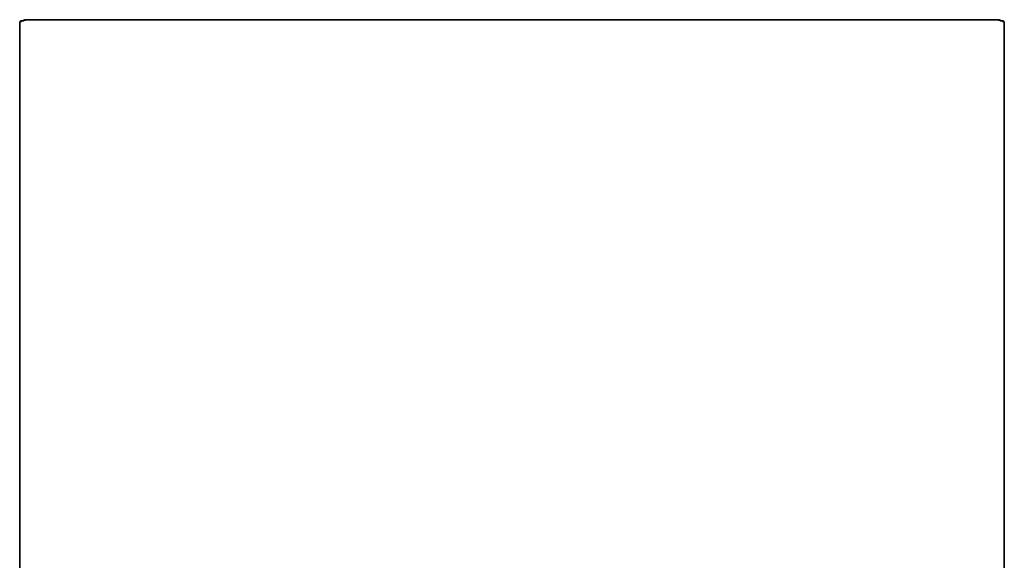
# Model space of a CAD drawing. Units: inches. Extents: x 0 to 23.6, y -25.9 to 0.
# Drawn here: x 0 to 23.6, y -13 to 0 of the extents above; entities that cross this region are included whole.
import ezdxf

# ---------------------------------------------------------------- set-up
doc = ezdxf.new("R2010")
doc.units = ezdxf.units.IN
doc.header["$MEASUREMENT"] = 0
doc.layers.get('0').update_dxf_attribs({"true_color": 0x8a086e})

msp = doc.modelspace()

# ---------------------------------------------------------------- linework, layer by layer
at = {"color": 208, "elevation": 0}
for points in [[(23.598, -0.094), (23.598, -0.125), (23.598, -21.544), (0, -21.544), (0, -0.125), (0, -0.094), (0, -0.063), (0.031, -0.031), (0.063, -0.031), (0.125, 0), (23.473, 0), (23.535, -0.031), (23.567, -0.031), (23.598, -0.063)], [(0.094, -0.031), (0.094, 0)], [(0.125, -0.031), (0.125, 0)], [(23.535, -0.031), (23.504, -0.031), (23.535, -0.031), (23.567, -0.031), (23.567, -0.063), (23.567, -0.031), (23.535, -0.031), (23.504, -0.031), (23.473, 0), (23.504, -0.031)], [(23.473, -0.031), (23.473, 0)], [(23.504, -0.031), (23.504, 0)], [(0, -0.125), (0, -0.094)], [(0, -0.125), (0, -0.094)], [(0, -0.157), (0, -0.125)], [(0.031, -0.031), (0.063, -0.031)], [(0.063, -0.031), (0.094, -0.031)], [(23.535, -0.031), (23.567, -0.031)], [(23.567, -0.031), (23.567, -0.063)], [(23.598, -0.125), (23.598, -0.094)], [(23.598, -0.094), (23.598, -0.125)], [(23.598, -0.157), (23.598, -0.125)]]:
    msp.add_lwpolyline(points, close=True, dxfattribs=at)
for points in [[(0.125, 0), (0.063, -0.031), (0.031, -0.031), (0, -0.063), (0, -0.094)], [(23.598, -21.544), (23.598, -0.125), (23.598, -0.094), (23.598, -0.063), (23.567, -0.031), (23.535, -0.031), (23.473, 0), (0.125, 0), (0.063, -0.031), (0.031, -0.031), (0, -0.063), (0, -0.094), (0, -0.125), (0, -21.544)], [(0.031, -0.063), (0.031, -0.031), (0.031, -0.063), (0.031, -0.031), (0.063, -0.031), (0.094, -0.031), (0.125, 0), (0.094, -0.031)], [(0.094, -0.031), (0.125, 0)], [(23.473, 0), (0.125, 0)], [(23.473, 0), (23.504, -0.031)], [(23.598, -0.125), (23.598, -0.094), (23.598, -0.063), (23.567, -0.031), (23.535, -0.031), (23.473, 0)], [(0, -0.094), (0, -0.125)], [(0, -0.125), (0, -21.544), (23.598, -21.544), (23.598, -0.125)], [(0, -0.125), (0, -21.544), (23.598, -21.544), (23.598, -0.125)]]:
    msp.add_lwpolyline(points, dxfattribs=at)

doc.saveas('drawing.dxf')
